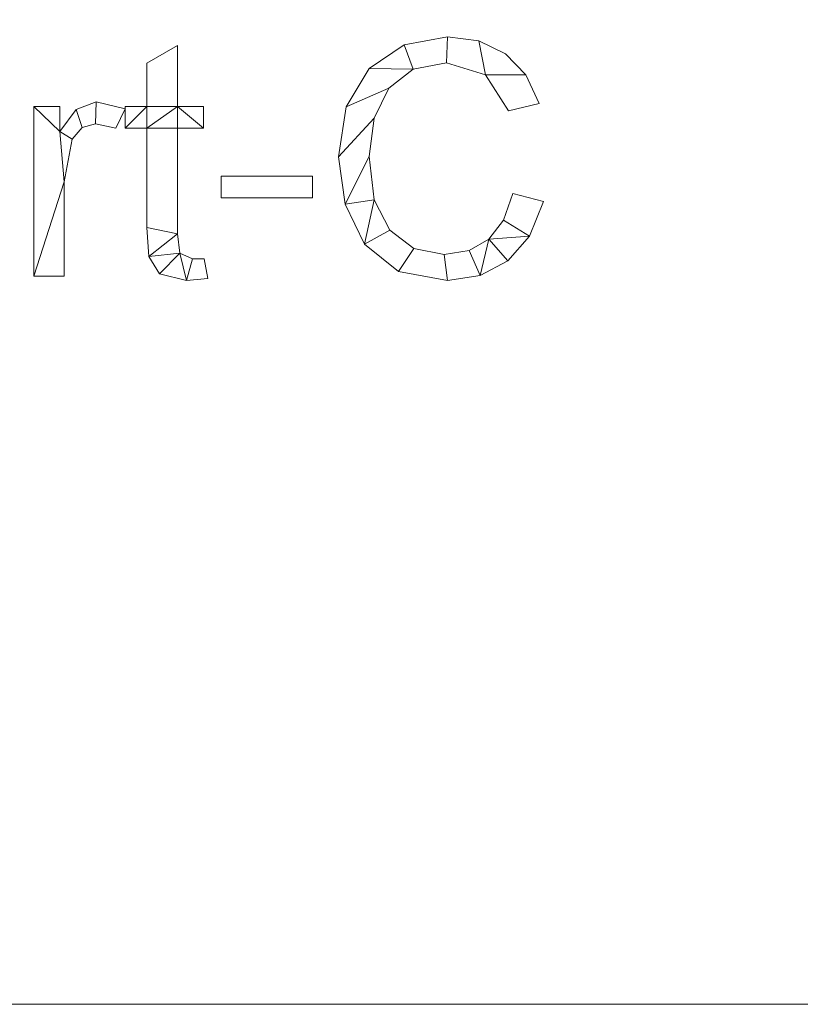
# Model space of a CAD drawing. Units: millimetres. Extents: x -18655 to 18594, y -14473 to 15324.
# Drawn here: x -6976 to -6642, y -4372 to -3951 of the extents above; entities that cross this region are included whole.
import ezdxf

# ---------------------------------------------------------------- set-up
doc = ezdxf.new("R2010")
doc.units = ezdxf.units.MM
doc.layers.add('A-FLOR-____-OTLN', color=192, linetype='Continuous', lineweight=9)
doc.layers.add('A-GENM-____-OTLN', color=13, linetype='Continuous', lineweight=9)

msp = doc.modelspace()

# ---------------------------------------------------------------- meshes
at = {"layer": 'A-FLOR-____-OTLN'}
mesh = msp.add_polyface(dxfattribs=at)
corners = [(-5952.93, -4372.01, -400), (-12652.93, -4372.01, -400), (-12652.93, 7827.99, -400), (-5952.93, 7827.99, -400)]
mesh.append_faces([[corners[k] for k in face] for face in [(3, 0, 1, 2)]])
mesh = msp.add_polyface(dxfattribs=at)
corners = [(-5952.93, -4372.01), (-5952.93, 7827.99), (-12652.93, 7827.99), (-12652.93, -4372.01)]
mesh.append_faces([[corners[k] for k in face] for face in [(2, 3, 0, 1)]])
mesh = msp.add_polyface(dxfattribs=at)
corners = [(-12652.93, -4372.01, -400), (-5952.93, -4372.01, -400), (-5952.93, -4372.01), (-12652.93, -4372.01)]
mesh.append_faces([[corners[k] for k in face] for face in [(0, 1, 2, 3)]])
at = {"layer": 'A-GENM-____-OTLN'}
mesh = msp.add_polyface(dxfattribs=at)
corners = [(-6751.79, -4028.51, 10), (-6764.83, -4025.13, 10), (-6768.86, -4036.56, 10), (-6775.1, -4044.7, 10), (-6783.53, -4049.58, 10), (-6794.16, -4051.21, 10), (-6807.13, -4048.63, 10), (-6817.39, -4040.89, 10), (-6824.07, -4027.86, 10), (-6826.29, -4009.39, 10), (-6824.19, -3992.91, 10), (-6817.88, -3980.15, 10), (-6807.51, -3971.98, 10), (-6793.2, -3969.25, 10), (-6776.6, -3974.39, 10), (-6766.69, -3989.74, 10), (-6753.65, -3986.71, 10), (-6759.29, -3974.35, 10), (-6768.01, -3965.36, 10), (-6779.32, -3959.9, 10), (-6792.71, -3958.07, 10), (-6811.36, -3961.49, 10), (-6826.28, -3971.74, 10), (-6836.07, -3988.02, 10), (-6839.33, -4009.53, 10), (-6836.55, -4029.78, 10), (-6828.21, -4046.87, 10), (-6813.79, -4058.51, 10), (-6792.77, -4062.38, 10), (-6778.76, -4060.28, 10), (-6766.91, -4053.99, 10), (-6757.74, -4043.42, 10)]
mesh.append_faces([[corners[k] for k in face] for face in [(3, 31, 2), (4, 29, 3)]], dxfattribs={"vtx0": -1, "vtx1": -1})
mesh.append_faces([[corners[k] for k in face] for face in [(28, 5, 6, 27), (13, 20, 21, 12), (27, 6, 7, 26), (26, 7, 8, 25), (25, 8, 9)]], dxfattribs={"vtx0": -1, "vtx2": -1})
mesh.append_faces([[corners[k] for k in face] for face in [(18, 19, 14, 17), (30, 31, 3, 29), (21, 22, 12)]], dxfattribs={"vtx1": -1, "vtx2": -1})
mesh.append_faces([[corners[k] for k in face] for face in [(28, 29, 4, 5), (13, 14, 19, 20), (22, 23, 11, 12), (23, 24, 10, 11), (24, 25, 9, 10)]], dxfattribs={"vtx1": -1, "vtx3": -1})
mesh.append_faces([[corners[k] for k in face] for face in [(0, 1, 2, 31), (15, 16, 17, 14)]], dxfattribs={"vtx2": -1})
mesh = msp.add_polyface(dxfattribs=at)
corners = [(-6751.79, -4028.51), (-6757.74, -4043.42), (-6766.91, -4053.99), (-6778.76, -4060.28), (-6792.77, -4062.38), (-6813.79, -4058.51), (-6828.21, -4046.87), (-6836.55, -4029.78), (-6839.33, -4009.53), (-6836.07, -3988.02), (-6826.28, -3971.74), (-6811.36, -3961.49), (-6792.71, -3958.07), (-6779.32, -3959.9), (-6768.01, -3965.36), (-6759.29, -3974.35), (-6753.65, -3986.71), (-6766.69, -3989.74), (-6776.6, -3974.39), (-6793.2, -3969.25), (-6807.51, -3971.98), (-6817.88, -3980.15), (-6824.19, -3992.91), (-6826.29, -4009.39), (-6824.07, -4027.86), (-6817.39, -4040.89), (-6807.13, -4048.63), (-6794.16, -4051.21), (-6783.53, -4049.58), (-6775.1, -4044.7), (-6768.86, -4036.56), (-6764.83, -4025.13)]
mesh.append_faces([[corners[k] for k in face] for face in [(11, 20, 10), (25, 6, 24)]], dxfattribs={"vtx0": -1, "vtx1": -1})
mesh.append_faces([[corners[k] for k in face] for face in [(21, 9, 10, 20), (22, 8, 9, 21), (19, 12, 13, 18), (23, 7, 8, 22), (24, 6, 7, 23), (28, 3, 4, 27), (3, 28, 29, 2)]], dxfattribs={"vtx0": -1, "vtx2": -1})
mesh.append_faces([[corners[k] for k in face] for face in [(18, 13, 14, 15)]], dxfattribs={"vtx0": -1, "vtx3": -1})
mesh.append_faces([[corners[k] for k in face] for face in [(17, 18, 15, 16)]], dxfattribs={"vtx1": -1})
mesh.append_faces([[corners[k] for k in face] for face in [(11, 12, 19, 20), (25, 26, 5, 6), (4, 5, 26, 27), (1, 2, 29, 30)]], dxfattribs={"vtx1": -1, "vtx3": -1})
mesh.append_faces([[corners[k] for k in face] for face in [(30, 31, 0, 1)]], dxfattribs={"vtx3": -1})
mesh = msp.add_polyface(dxfattribs=at)
corners = [(-6811.36, -3961.49, 10), (-6792.71, -3958.07, 10), (-6792.71, -3958.07), (-6811.36, -3961.49)]
mesh.append_faces([[corners[k] for k in face] for face in [(0, 1, 2, 3)]])
mesh = msp.add_polyface(dxfattribs=at)
corners = [(-6792.71, -3958.07, 10), (-6779.32, -3959.9, 10), (-6779.32, -3959.9), (-6792.71, -3958.07)]
mesh.append_faces([[corners[k] for k in face] for face in [(0, 1, 2, 3)]])
mesh = msp.add_polyface(dxfattribs=at)
corners = [(-6895.21, -4061.54, 10), (-6896.81, -4053.07, 10), (-6901.88, -4053.07, 10), (-6907.2, -4050.63, 10), (-6908.25, -4042.36, 10), (-6908.25, -3997.19, 10), (-6897.08, -3997.19, 10), (-6897.08, -3987.88, 10), (-6908.25, -3987.88, 10), (-6908.25, -3961.8, 10), (-6921.29, -3969.42, 10), (-6921.29, -3987.88, 10), (-6930.6, -3987.88, 10), (-6930.6, -3997.19, 10), (-6921.29, -3997.19, 10), (-6921.29, -4039.74, 10), (-6920.48, -4052.14, 10), (-6916.01, -4059.49, 10), (-6904.35, -4062.38, 10)]
mesh.append_faces([[corners[k] for k in face] for face in [(2, 18, 0, 1)]], dxfattribs={"vtx0": -1})
mesh.append_faces([[corners[k] for k in face] for face in [(18, 2, 3), (4, 15, 16, 3), (15, 4, 5, 14)]], dxfattribs={"vtx0": -1, "vtx2": -1})
mesh.append_faces([[corners[k] for k in face] for face in [(11, 13, 14, 8)]], dxfattribs={"vtx0": -1, "vtx2": -1, "vtx3": -1})
mesh.append_faces([[corners[k] for k in face] for face in [(3, 16, 17, 18)]], dxfattribs={"vtx0": -1, "vtx3": -1})
mesh.append_faces([[corners[k] for k in face] for face in [(7, 8, 6)]], dxfattribs={"vtx1": -1})
mesh.append_faces([[corners[k] for k in face] for face in [(5, 6, 8, 14)]], dxfattribs={"vtx1": -1, "vtx2": -1, "vtx3": -1})
mesh.append_faces([[corners[k] for k in face] for face in [(11, 12, 13)]], dxfattribs={"vtx2": -1})
mesh.append_faces([[corners[k] for k in face] for face in [(8, 9, 10, 11)]], dxfattribs={"vtx3": -1})
mesh = msp.add_polyface(dxfattribs=at)
corners = [(-6895.21, -4061.54), (-6904.35, -4062.38), (-6916.01, -4059.49), (-6920.48, -4052.14), (-6921.29, -4039.74), (-6921.29, -3997.19), (-6930.6, -3997.19), (-6930.6, -3987.88), (-6921.29, -3987.88), (-6921.29, -3969.42), (-6908.25, -3961.8), (-6908.25, -3987.88), (-6897.08, -3987.88), (-6897.08, -3997.19), (-6908.25, -3997.19), (-6908.25, -4042.36), (-6907.2, -4050.63), (-6901.88, -4053.07), (-6896.81, -4053.07)]
mesh.append_faces([[corners[k] for k in face] for face in [(8, 5, 6, 7)]], dxfattribs={"vtx0": -1})
mesh.append_faces([[corners[k] for k in face] for face in [(4, 15, 3)]], dxfattribs={"vtx0": -1, "vtx1": -1})
mesh.append_faces([[corners[k] for k in face] for face in [(11, 14, 5, 8)]], dxfattribs={"vtx0": -1, "vtx1": -1, "vtx2": -1, "vtx3": -1})
mesh.append_faces([[corners[k] for k in face] for face in [(16, 2, 3, 15)]], dxfattribs={"vtx0": -1, "vtx2": -1})
mesh.append_faces([[corners[k] for k in face] for face in [(13, 14, 11, 12), (0, 1, 17, 18)]], dxfattribs={"vtx1": -1})
mesh.append_faces([[corners[k] for k in face] for face in [(4, 5, 14, 15), (16, 17, 1, 2)]], dxfattribs={"vtx1": -1, "vtx3": -1})
mesh.append_faces([[corners[k] for k in face] for face in [(9, 10, 11, 8)]], dxfattribs={"vtx2": -1})
mesh = msp.add_polyface(dxfattribs=at)
corners = [(-6921.29, -3969.42, 10), (-6908.25, -3961.8, 10), (-6908.25, -3961.8), (-6921.29, -3969.42)]
mesh.append_faces([[corners[k] for k in face] for face in [(0, 1, 2, 3)]])
mesh = msp.add_polyface(dxfattribs=at)
corners = [(-6908.25, -3961.8, 10), (-6908.25, -3987.88, 10), (-6908.25, -3987.88), (-6908.25, -3961.8)]
mesh.append_faces([[corners[k] for k in face] for face in [(0, 1, 2, 3)]])
mesh = msp.add_polyface(dxfattribs=at)
corners = [(-6826.28, -3971.74, 10), (-6811.36, -3961.49, 10), (-6811.36, -3961.49), (-6826.28, -3971.74)]
mesh.append_faces([[corners[k] for k in face] for face in [(0, 1, 2, 3)]])
mesh = msp.add_polyface(dxfattribs=at)
corners = [(-6779.32, -3959.9, 10), (-6768.01, -3965.36, 10), (-6768.01, -3965.36), (-6779.32, -3959.9)]
mesh.append_faces([[corners[k] for k in face] for face in [(0, 1, 2, 3)]])
mesh = msp.add_polyface(dxfattribs=at)
corners = [(-6768.01, -3965.36, 10), (-6759.29, -3974.35, 10), (-6759.29, -3974.35), (-6768.01, -3965.36)]
mesh.append_faces([[corners[k] for k in face] for face in [(3, 0, 1, 2)]])
mesh = msp.add_polyface(dxfattribs=at)
corners = [(-6921.29, -3987.88, 10), (-6921.29, -3969.42, 10), (-6921.29, -3969.42), (-6921.29, -3987.88)]
mesh.append_faces([[corners[k] for k in face] for face in [(0, 1, 2, 3)]])
mesh = msp.add_polyface(dxfattribs=at)
corners = [(-6836.07, -3988.02, 10), (-6826.28, -3971.74, 10), (-6826.28, -3971.74), (-6836.07, -3988.02)]
mesh.append_faces([[corners[k] for k in face] for face in [(0, 1, 2, 3)]])
mesh = msp.add_polyface(dxfattribs=at)
corners = [(-6793.2, -3969.25, 10), (-6807.51, -3971.98, 10), (-6807.51, -3971.98), (-6793.2, -3969.25)]
mesh.append_faces([[corners[k] for k in face] for face in [(3, 0, 1, 2)]])
mesh = msp.add_polyface(dxfattribs=at)
corners = [(-6776.6, -3974.39, 10), (-6793.2, -3969.25, 10), (-6793.2, -3969.25), (-6776.6, -3974.39)]
mesh.append_faces([[corners[k] for k in face] for face in [(0, 1, 2, 3)]])
mesh = msp.add_polyface(dxfattribs=at)
corners = [(-6807.51, -3971.98, 10), (-6817.88, -3980.15, 10), (-6817.88, -3980.15), (-6807.51, -3971.98)]
mesh.append_faces([[corners[k] for k in face] for face in [(3, 0, 1, 2)]])
mesh = msp.add_polyface(dxfattribs=at)
corners = [(-6766.69, -3989.74, 10), (-6776.6, -3974.39, 10), (-6776.6, -3974.39), (-6766.69, -3989.74)]
mesh.append_faces([[corners[k] for k in face] for face in [(3, 0, 1, 2)]])
mesh = msp.add_polyface(dxfattribs=at)
corners = [(-6759.29, -3974.35, 10), (-6753.65, -3986.71, 10), (-6753.65, -3986.71), (-6759.29, -3974.35)]
mesh.append_faces([[corners[k] for k in face] for face in [(0, 1, 2, 3)]])
mesh = msp.add_polyface(dxfattribs=at)
corners = [(-6817.88, -3980.15, 10), (-6824.19, -3992.91, 10), (-6824.19, -3992.91), (-6817.88, -3980.15)]
mesh.append_faces([[corners[k] for k in face] for face in [(3, 0, 1, 2)]])
mesh = msp.add_polyface(dxfattribs=at)
corners = [(-6930.6, -3988.87, 10), (-6943.09, -3986.01, 10), (-6951.57, -3989.17, 10), (-6958.54, -3998.65, 10), (-6958.54, -3987.88, 10), (-6969.72, -3987.88, 10), (-6969.72, -4060.52, 10), (-6956.68, -4060.52, 10), (-6956.68, -4020.21, 10), (-6953.28, -4001.88, 10), (-6949.06, -3996.96, 10), (-6943.24, -3995.33, 10), (-6934.68, -3997.19, 10)]
mesh.append_faces([[corners[k] for k in face] for face in [(8, 6, 7)]], dxfattribs={"vtx0": -1})
mesh.append_faces([[corners[k] for k in face] for face in [(2, 10, 11, 1), (3, 9, 10, 2)]], dxfattribs={"vtx0": -1, "vtx2": -1})
mesh.append_faces([[corners[k] for k in face] for face in [(8, 9, 3)]], dxfattribs={"vtx1": -1, "vtx2": -1})
mesh.append_faces([[corners[k] for k in face] for face in [(5, 6, 8, 3)]], dxfattribs={"vtx1": -1, "vtx2": -1, "vtx3": -1})
mesh.append_faces([[corners[k] for k in face] for face in [(12, 0, 1, 11), (3, 4, 5)]], dxfattribs={"vtx2": -1})
mesh = msp.add_polyface(dxfattribs=at)
corners = [(-6930.6, -3988.87), (-6934.68, -3997.19), (-6943.24, -3995.33), (-6949.06, -3996.96), (-6953.28, -4001.88), (-6956.68, -4020.21), (-6956.68, -4060.52), (-6969.72, -4060.52), (-6969.72, -3987.88), (-6958.54, -3987.88), (-6958.54, -3998.65), (-6951.57, -3989.17), (-6943.09, -3986.01)]
mesh.append_faces([[corners[k] for k in face] for face in [(10, 8, 9)]], dxfattribs={"vtx0": -1})
mesh.append_faces([[corners[k] for k in face] for face in [(5, 10, 4)]], dxfattribs={"vtx0": -1, "vtx1": -1})
mesh.append_faces([[corners[k] for k in face] for face in [(8, 10, 5, 7)]], dxfattribs={"vtx0": -1, "vtx1": -1, "vtx2": -1})
mesh.append_faces([[corners[k] for k in face] for face in [(3, 4, 10, 11), (2, 3, 11, 12)]], dxfattribs={"vtx1": -1, "vtx3": -1})
mesh.append_faces([[corners[k] for k in face] for face in [(5, 6, 7)]], dxfattribs={"vtx2": -1})
mesh.append_faces([[corners[k] for k in face] for face in [(12, 0, 1, 2)]], dxfattribs={"vtx3": -1})
mesh = msp.add_polyface(dxfattribs=at)
corners = [(-6969.72, -3987.88, 10), (-6958.54, -3987.88, 10), (-6958.54, -3987.88), (-6969.72, -3987.88)]
mesh.append_faces([[corners[k] for k in face] for face in [(3, 0, 1, 2)]])
mesh = msp.add_polyface(dxfattribs=at)
corners = [(-6969.72, -4060.52, 10), (-6969.72, -3987.88, 10), (-6969.72, -3987.88), (-6969.72, -4060.52)]
mesh.append_faces([[corners[k] for k in face] for face in [(0, 1, 2, 3)]])
mesh = msp.add_polyface(dxfattribs=at)
corners = [(-6958.54, -3987.88, 10), (-6958.54, -3998.65, 10), (-6958.54, -3998.65), (-6958.54, -3987.88)]
mesh.append_faces([[corners[k] for k in face] for face in [(3, 0, 1, 2)]])
mesh = msp.add_polyface(dxfattribs=at)
corners = [(-6951.57, -3989.17, 10), (-6943.09, -3986.01, 10), (-6943.09, -3986.01), (-6951.57, -3989.17)]
mesh.append_faces([[corners[k] for k in face] for face in [(0, 1, 2, 3)]])
mesh = msp.add_polyface(dxfattribs=at)
corners = [(-6943.09, -3986.01, 10), (-6930.6, -3988.87, 10), (-6930.6, -3988.87), (-6943.09, -3986.01)]
mesh.append_faces([[corners[k] for k in face] for face in [(0, 1, 2, 3)]])
mesh = msp.add_polyface(dxfattribs=at)
corners = [(-6930.6, -3987.88, 10), (-6921.29, -3987.88, 10), (-6921.29, -3987.88), (-6930.6, -3987.88)]
mesh.append_faces([[corners[k] for k in face] for face in [(3, 0, 1, 2)]])
mesh = msp.add_polyface(dxfattribs=at)
corners = [(-6930.6, -3997.19, 10), (-6930.6, -3987.88, 10), (-6930.6, -3987.88), (-6930.6, -3997.19)]
mesh.append_faces([[corners[k] for k in face] for face in [(0, 1, 2, 3)]])
mesh = msp.add_polyface(dxfattribs=at)
corners = [(-6908.25, -3987.88, 10), (-6897.08, -3987.88, 10), (-6897.08, -3987.88), (-6908.25, -3987.88)]
mesh.append_faces([[corners[k] for k in face] for face in [(0, 1, 2, 3)]])
mesh = msp.add_polyface(dxfattribs=at)
corners = [(-6897.08, -3987.88, 10), (-6897.08, -3997.19, 10), (-6897.08, -3997.19), (-6897.08, -3987.88)]
mesh.append_faces([[corners[k] for k in face] for face in [(0, 1, 2, 3)]])
mesh = msp.add_polyface(dxfattribs=at)
corners = [(-6839.33, -4009.53, 10), (-6836.07, -3988.02, 10), (-6836.07, -3988.02), (-6839.33, -4009.53)]
mesh.append_faces([[corners[k] for k in face] for face in [(0, 1, 2, 3)]])
mesh = msp.add_polyface(dxfattribs=at)
corners = [(-6753.65, -3986.71, 10), (-6766.69, -3989.74, 10), (-6766.69, -3989.74), (-6753.65, -3986.71)]
mesh.append_faces([[corners[k] for k in face] for face in [(3, 0, 1, 2)]])
mesh = msp.add_polyface(dxfattribs=at)
corners = [(-6958.54, -3998.65, 10), (-6951.57, -3989.17, 10), (-6951.57, -3989.17), (-6958.54, -3998.65)]
mesh.append_faces([[corners[k] for k in face] for face in [(0, 1, 2, 3)]])
mesh = msp.add_polyface(dxfattribs=at)
corners = [(-6930.6, -3988.87, 10), (-6934.68, -3997.19, 10), (-6934.68, -3997.19), (-6930.6, -3988.87)]
mesh.append_faces([[corners[k] for k in face] for face in [(0, 1, 2, 3)]])
mesh = msp.add_polyface(dxfattribs=at)
corners = [(-6824.19, -3992.91, 10), (-6826.29, -4009.39, 10), (-6826.29, -4009.39), (-6824.19, -3992.91)]
mesh.append_faces([[corners[k] for k in face] for face in [(3, 0, 1, 2)]])
mesh = msp.add_polyface(dxfattribs=at)
corners = [(-6949.06, -3996.96, 10), (-6953.28, -4001.88, 10), (-6953.28, -4001.88), (-6949.06, -3996.96)]
mesh.append_faces([[corners[k] for k in face] for face in [(0, 1, 2, 3)]])
mesh = msp.add_polyface(dxfattribs=at)
corners = [(-6943.24, -3995.33, 10), (-6949.06, -3996.96, 10), (-6949.06, -3996.96), (-6943.24, -3995.33)]
mesh.append_faces([[corners[k] for k in face] for face in [(3, 0, 1, 2)]])
mesh = msp.add_polyface(dxfattribs=at)
corners = [(-6934.68, -3997.19, 10), (-6943.24, -3995.33, 10), (-6943.24, -3995.33), (-6934.68, -3997.19)]
mesh.append_faces([[corners[k] for k in face] for face in [(3, 0, 1, 2)]])
mesh = msp.add_polyface(dxfattribs=at)
corners = [(-6921.29, -3997.19, 10), (-6930.6, -3997.19, 10), (-6930.6, -3997.19), (-6921.29, -3997.19)]
mesh.append_faces([[corners[k] for k in face] for face in [(3, 0, 1, 2)]])
mesh = msp.add_polyface(dxfattribs=at)
corners = [(-6921.29, -4039.74, 10), (-6921.29, -3997.19, 10), (-6921.29, -3997.19), (-6921.29, -4039.74)]
mesh.append_faces([[corners[k] for k in face] for face in [(0, 1, 2, 3)]])
mesh = msp.add_polyface(dxfattribs=at)
corners = [(-6908.25, -3997.19, 10), (-6908.25, -4042.36, 10), (-6908.25, -4042.36), (-6908.25, -3997.19)]
mesh.append_faces([[corners[k] for k in face] for face in [(0, 1, 2, 3)]])
mesh = msp.add_polyface(dxfattribs=at)
corners = [(-6897.08, -3997.19, 10), (-6908.25, -3997.19, 10), (-6908.25, -3997.19), (-6897.08, -3997.19)]
mesh.append_faces([[corners[k] for k in face] for face in [(0, 1, 2, 3)]])
mesh = msp.add_polyface(dxfattribs=at)
corners = [(-6953.28, -4001.88, 10), (-6956.68, -4020.21, 10), (-6956.68, -4020.21), (-6953.28, -4001.88)]
mesh.append_faces([[corners[k] for k in face] for face in [(0, 1, 2, 3)]])
mesh = msp.add_polyface(dxfattribs=at)
corners = [(-6836.55, -4029.78, 10), (-6839.33, -4009.53, 10), (-6839.33, -4009.53), (-6836.55, -4029.78)]
mesh.append_faces([[corners[k] for k in face] for face in [(0, 1, 2, 3)]])
mesh = msp.add_polyface(dxfattribs=at)
corners = [(-6826.29, -4009.39, 10), (-6824.07, -4027.86, 10), (-6824.07, -4027.86), (-6826.29, -4009.39)]
mesh.append_faces([[corners[k] for k in face] for face in [(3, 0, 1, 2)]])
mesh = msp.add_polyface(dxfattribs=at)
corners = [(-6850.51, -4026.99, 10), (-6850.51, -4017.68, 10), (-6889.62, -4017.68, 10), (-6889.62, -4026.99, 10)]
mesh.append_faces([[corners[k] for k in face] for face in [(3, 0, 1, 2)]])
mesh = msp.add_polyface(dxfattribs=at)
corners = [(-6850.51, -4026.99), (-6889.62, -4026.99), (-6889.62, -4017.68), (-6850.51, -4017.68)]
mesh.append_faces([[corners[k] for k in face] for face in [(2, 3, 0, 1)]])
mesh = msp.add_polyface(dxfattribs=at)
corners = [(-6889.62, -4026.99, 10), (-6889.62, -4017.68, 10), (-6889.62, -4017.68), (-6889.62, -4026.99)]
mesh.append_faces([[corners[k] for k in face] for face in [(0, 1, 2, 3)]])
mesh = msp.add_polyface(dxfattribs=at)
corners = [(-6889.62, -4017.68, 10), (-6850.51, -4017.68, 10), (-6850.51, -4017.68), (-6889.62, -4017.68)]
mesh.append_faces([[corners[k] for k in face] for face in [(0, 1, 2, 3)]])
mesh = msp.add_polyface(dxfattribs=at)
corners = [(-6850.51, -4017.68, 10), (-6850.51, -4026.99, 10), (-6850.51, -4026.99), (-6850.51, -4017.68)]
mesh.append_faces([[corners[k] for k in face] for face in [(0, 1, 2, 3)]])
mesh = msp.add_polyface(dxfattribs=at)
corners = [(-6956.68, -4020.21, 10), (-6956.68, -4060.52, 10), (-6956.68, -4060.52), (-6956.68, -4020.21)]
mesh.append_faces([[corners[k] for k in face] for face in [(0, 1, 2, 3)]])
mesh = msp.add_polyface(dxfattribs=at)
corners = [(-6768.86, -4036.56, 10), (-6764.83, -4025.13, 10), (-6764.83, -4025.13), (-6768.86, -4036.56)]
mesh.append_faces([[corners[k] for k in face] for face in [(0, 1, 2, 3)]])
mesh = msp.add_polyface(dxfattribs=at)
corners = [(-6764.83, -4025.13, 10), (-6751.79, -4028.51, 10), (-6751.79, -4028.51), (-6764.83, -4025.13)]
mesh.append_faces([[corners[k] for k in face] for face in [(3, 0, 1, 2)]])
mesh = msp.add_polyface(dxfattribs=at)
corners = [(-6850.51, -4026.99, 10), (-6889.62, -4026.99, 10), (-6889.62, -4026.99), (-6850.51, -4026.99)]
mesh.append_faces([[corners[k] for k in face] for face in [(0, 1, 2, 3)]])
mesh = msp.add_polyface(dxfattribs=at)
corners = [(-6828.21, -4046.87, 10), (-6836.55, -4029.78, 10), (-6836.55, -4029.78), (-6828.21, -4046.87)]
mesh.append_faces([[corners[k] for k in face] for face in [(0, 1, 2, 3)]])
mesh = msp.add_polyface(dxfattribs=at)
corners = [(-6824.07, -4027.86, 10), (-6817.39, -4040.89, 10), (-6817.39, -4040.89), (-6824.07, -4027.86)]
mesh.append_faces([[corners[k] for k in face] for face in [(0, 1, 2, 3)]])
mesh = msp.add_polyface(dxfattribs=at)
corners = [(-6751.79, -4028.51, 10), (-6757.74, -4043.42, 10), (-6757.74, -4043.42), (-6751.79, -4028.51)]
mesh.append_faces([[corners[k] for k in face] for face in [(0, 1, 2, 3)]])
mesh = msp.add_polyface(dxfattribs=at)
corners = [(-6775.1, -4044.7, 10), (-6768.86, -4036.56, 10), (-6768.86, -4036.56), (-6775.1, -4044.7)]
mesh.append_faces([[corners[k] for k in face] for face in [(0, 1, 2, 3)]])
mesh = msp.add_polyface(dxfattribs=at)
corners = [(-6920.48, -4052.14, 10), (-6921.29, -4039.74, 10), (-6921.29, -4039.74), (-6920.48, -4052.14)]
mesh.append_faces([[corners[k] for k in face] for face in [(0, 1, 2, 3)]])
mesh = msp.add_polyface(dxfattribs=at)
corners = [(-6908.25, -4042.36, 10), (-6907.2, -4050.63, 10), (-6907.2, -4050.63), (-6908.25, -4042.36)]
mesh.append_faces([[corners[k] for k in face] for face in [(0, 1, 2, 3)]])
mesh = msp.add_polyface(dxfattribs=at)
corners = [(-6817.39, -4040.89, 10), (-6807.13, -4048.63, 10), (-6807.13, -4048.63), (-6817.39, -4040.89)]
mesh.append_faces([[corners[k] for k in face] for face in [(0, 1, 2, 3)]])
mesh = msp.add_polyface(dxfattribs=at)
corners = [(-6757.74, -4043.42, 10), (-6766.91, -4053.99, 10), (-6766.91, -4053.99), (-6757.74, -4043.42)]
mesh.append_faces([[corners[k] for k in face] for face in [(0, 1, 2, 3)]])
mesh = msp.add_polyface(dxfattribs=at)
corners = [(-6813.79, -4058.51, 10), (-6828.21, -4046.87, 10), (-6828.21, -4046.87), (-6813.79, -4058.51)]
mesh.append_faces([[corners[k] for k in face] for face in [(3, 0, 1, 2)]])
mesh = msp.add_polyface(dxfattribs=at)
corners = [(-6783.53, -4049.58, 10), (-6775.1, -4044.7, 10), (-6775.1, -4044.7), (-6783.53, -4049.58)]
mesh.append_faces([[corners[k] for k in face] for face in [(0, 1, 2, 3)]])
mesh = msp.add_polyface(dxfattribs=at)
corners = [(-6907.2, -4050.63, 10), (-6901.88, -4053.07, 10), (-6901.88, -4053.07), (-6907.2, -4050.63)]
mesh.append_faces([[corners[k] for k in face] for face in [(3, 0, 1, 2)]])
mesh = msp.add_polyface(dxfattribs=at)
corners = [(-6807.13, -4048.63, 10), (-6794.16, -4051.21, 10), (-6794.16, -4051.21), (-6807.13, -4048.63)]
mesh.append_faces([[corners[k] for k in face] for face in [(3, 0, 1, 2)]])
mesh = msp.add_polyface(dxfattribs=at)
corners = [(-6794.16, -4051.21, 10), (-6783.53, -4049.58, 10), (-6783.53, -4049.58), (-6794.16, -4051.21)]
mesh.append_faces([[corners[k] for k in face] for face in [(0, 1, 2, 3)]])
mesh = msp.add_polyface(dxfattribs=at)
corners = [(-6916.01, -4059.49, 10), (-6920.48, -4052.14, 10), (-6920.48, -4052.14), (-6916.01, -4059.49)]
mesh.append_faces([[corners[k] for k in face] for face in [(0, 1, 2, 3)]])
mesh = msp.add_polyface(dxfattribs=at)
corners = [(-6901.88, -4053.07, 10), (-6896.81, -4053.07, 10), (-6896.81, -4053.07), (-6901.88, -4053.07)]
mesh.append_faces([[corners[k] for k in face] for face in [(0, 1, 2, 3)]])
mesh = msp.add_polyface(dxfattribs=at)
corners = [(-6896.81, -4053.07, 10), (-6895.21, -4061.54, 10), (-6895.21, -4061.54), (-6896.81, -4053.07)]
mesh.append_faces([[corners[k] for k in face] for face in [(0, 1, 2, 3)]])
mesh = msp.add_polyface(dxfattribs=at)
corners = [(-6766.91, -4053.99, 10), (-6778.76, -4060.28, 10), (-6778.76, -4060.28), (-6766.91, -4053.99)]
mesh.append_faces([[corners[k] for k in face] for face in [(0, 1, 2, 3)]])
mesh = msp.add_polyface(dxfattribs=at)
corners = [(-6904.35, -4062.38, 10), (-6916.01, -4059.49, 10), (-6916.01, -4059.49), (-6904.35, -4062.38)]
mesh.append_faces([[corners[k] for k in face] for face in [(0, 1, 2, 3)]])
mesh = msp.add_polyface(dxfattribs=at)
corners = [(-6792.77, -4062.38, 10), (-6813.79, -4058.51, 10), (-6813.79, -4058.51), (-6792.77, -4062.38)]
mesh.append_faces([[corners[k] for k in face] for face in [(0, 1, 2, 3)]])
mesh = msp.add_polyface(dxfattribs=at)
corners = [(-6778.76, -4060.28, 10), (-6792.77, -4062.38, 10), (-6792.77, -4062.38), (-6778.76, -4060.28)]
mesh.append_faces([[corners[k] for k in face] for face in [(3, 0, 1, 2)]])
mesh = msp.add_polyface(dxfattribs=at)
corners = [(-6956.68, -4060.52, 10), (-6969.72, -4060.52, 10), (-6969.72, -4060.52), (-6956.68, -4060.52)]
mesh.append_faces([[corners[k] for k in face] for face in [(0, 1, 2, 3)]])
mesh = msp.add_polyface(dxfattribs=at)
corners = [(-6895.21, -4061.54, 10), (-6904.35, -4062.38, 10), (-6904.35, -4062.38), (-6895.21, -4061.54)]
mesh.append_faces([[corners[k] for k in face] for face in [(0, 1, 2, 3)]])

doc.saveas('drawing.dxf')
